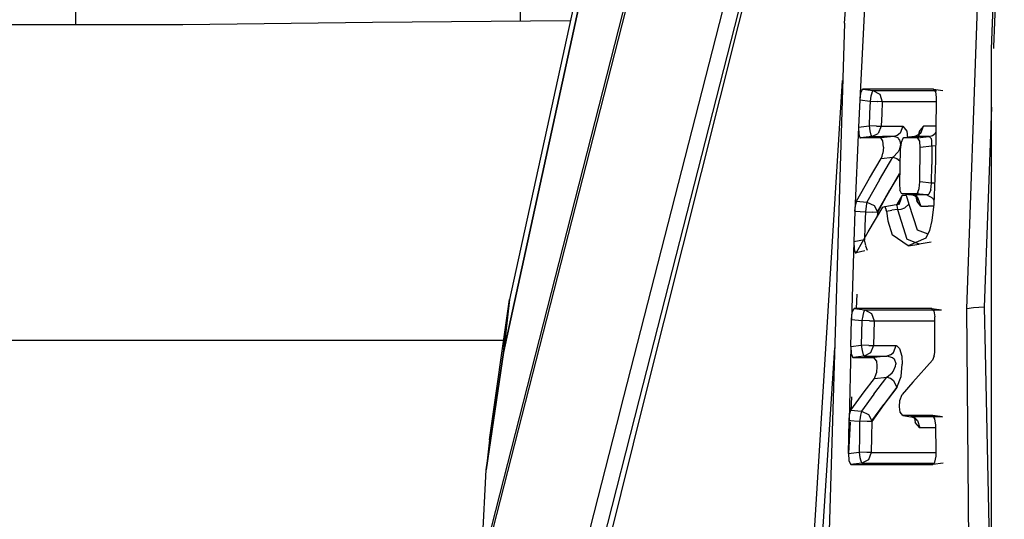
# Model space of a CAD drawing. Units: millimetres. Extents: x 984 to 10528, y -1837 to 1854.
# Drawn here: x 1047 to 1083, y 3 to 22 of the extents above; entities that cross this region are included whole.
import ezdxf

# ---------------------------------------------------------------- set-up
doc = ezdxf.new("R2010")
doc.units = ezdxf.units.MM
doc.layers.add('TFR-TRI', color=7, linetype='CONTINUOUS', true_color=0xffffff)

msp = doc.modelspace()

# ---------------------------------------------------------------- linework, layer by layer
at = {"layer": 'TFR-TRI', "color": 18, "linetype": 'CONTINUOUS'}
for p, q in [((1065.190125, 50.799805), (1065.190125, 21.683105)), ((1063.503113, 0.596191), (1076.26178, 50.567871)), ((1063.518372, 0.349609), (1076.277527, 50.320801)), ((1063.518372, 0.349609), (1076.277527, 50.320801)), ((1049.088074, 48.733398), (1048.858582, 21.558105)), ((1078.033142, 43.287109), (1068.869446, 7.395508)), ((1078.033142, 43.287109), (1068.869446, 7.395508)), ((1081.598083, 11.114258), (1082.762878, 43.331543)), ((1081.598083, 11.114258), (1082.762878, 43.331543)), ((1078.559143, 43.02832), (1069.563293, 7.795898)), ((1078.559143, 43.02832), (1069.563293, 7.795898)), ((1077.102478, 21.614258), (1078.412781, 37.770996)), ((1069.610413, 33.535645), (1064.798157, 11.458496)), ((1069.395325, 31.581055), (1064.573181, 9.508789)), ((1064.573181, 9.508789), (1069.395325, 31.581055)), ((1075.785828, 31.692383), (1073.215271, 21.597168)), ((1082.50592, 20.671387), (1082.952454, 31.803223)), ((1082.978821, 31.723633), (1082.586243, 20.748535)), ((1082.978821, 31.723633), (1082.586243, 20.748535)), ((1077.844421, 22.187012), (1077.666565, 18.793945)), ((1052.793274, 21.558105), (1040.544739, 21.558105)), ((1059.766052, 21.638184), (1052.793274, 21.558105)), ((1067.030212, 21.69873), (1059.766052, 21.638184)), ((1073.215271, 21.597168), (1069.78949, 7.926758)), ((1077.102478, 21.614258), (1076.452087, -0.177246)), ((1082.50946, 9.528809), (1082.50592, 20.671387)), ((1082.585754, 20.733887), (1082.584045, 20.687988)), ((1082.585754, 20.733887), (1082.584045, 20.687988)), ((1075.813171, -0.173828), (1077.039856, 19.513672)), ((1077.757263, 19.182129), (1077.698547, 19.042969)), ((1077.757263, 19.182129), (1077.698547, 19.042969)), ((1077.778503, 19.192383), (1077.757263, 19.182129)), ((1077.778503, 19.192383), (1077.757263, 19.182129)), ((1077.778503, 19.192383), (1078.15387, 19.145996)), ((1077.778503, 19.192383), (1078.15387, 19.145996)), ((1079.062195, 19.192383), (1077.778503, 19.192383)), ((1079.062195, 19.192383), (1077.778503, 19.192383)), ((1077.955994, 19.192383), (1077.954895, 19.17041)), ((1080.348206, 19.192383), (1079.062195, 19.192383)), ((1080.348206, 19.192383), (1079.062195, 19.192383)), ((1080.373596, 19.192383), (1080.348206, 19.192383)), ((1080.373596, 19.192383), (1080.348206, 19.192383)), ((1080.373596, 19.192383), (1080.723572, 19.145996)), ((1080.44696, 19.10498), (1080.373596, 19.192383)), ((1077.698547, 19.042969), (1077.666565, 18.793945)), ((1077.698547, 19.042969), (1077.666565, 18.793945)), ((1078.080872, 18.93457), (1078.052307, 18.749023)), ((1078.080872, 18.93457), (1078.052307, 18.749023)), ((1078.09613, 19.006348), (1078.080872, 18.93457)), ((1078.09613, 19.006348), (1078.080872, 18.93457)), ((1078.122375, 19.09668), (1078.09613, 19.006348)), ((1078.122375, 19.09668), (1078.09613, 19.006348)), ((1078.15387, 19.145996), (1078.122375, 19.09668)), ((1078.15387, 19.145996), (1078.122375, 19.09668)), ((1078.15387, 19.145996), (1078.402771, 19.008301)), ((1078.15387, 19.145996), (1080.349548, 19.145996)), ((1078.15387, 19.145996), (1078.402771, 19.008301)), ((1078.15387, 19.145996), (1080.349548, 19.145996)), ((1078.402771, 19.008301), (1078.494812, 18.729492)), ((1078.402771, 19.008301), (1078.494812, 18.729492)), ((1080.349548, 19.145996), (1080.448303, 19.145996)), ((1080.349548, 19.145996), (1080.448303, 19.145996)), ((1080.479309, 18.838379), (1080.445984, 16.550781)), ((1080.44696, 19.10498), (1080.478943, 18.881348)), ((1080.448303, 19.145996), (1080.484802, 19.145996)), ((1080.448303, 19.145996), (1080.484802, 19.145996)), ((1080.478943, 18.881348), (1080.479309, 18.838379)), ((1077.666565, 18.793945), (1077.619812, 17.794434)), ((1077.666565, 18.793945), (1078.052307, 18.746582)), ((1077.666565, 18.793945), (1078.052307, 18.746582)), ((1078.052307, 18.746582), (1078.031189, 18.294434)), ((1078.052307, 18.746582), (1078.031189, 18.294434)), ((1078.052307, 18.749023), (1078.052307, 18.746582)), ((1078.052307, 18.749023), (1078.052307, 18.746582)), ((1078.052307, 18.746582), (1078.325989, 18.733887)), ((1078.052307, 18.746582), (1078.325989, 18.733887)), ((1078.325989, 18.733887), (1078.331848, 18.733887)), ((1078.325989, 18.733887), (1078.331848, 18.733887)), ((1078.494812, 18.729492), (1078.331848, 18.733887)), ((1078.494812, 18.729492), (1078.331848, 18.733887)), ((1078.494812, 18.729492), (1078.473816, 18.277344)), ((1078.494812, 18.729492), (1078.473816, 18.277344)), ((1080.362244, 18.728027), (1078.494812, 18.729492)), ((1080.362244, 18.728027), (1078.494812, 18.729492)), ((1080.477844, 18.728027), (1080.362244, 18.728027)), ((1080.477844, 18.728027), (1080.362244, 18.728027)), ((1082.506775, 18.521973), (1082.243713, 11.169434)), ((1082.506775, 18.521973), (1082.243713, 11.169434)), ((1078.031189, 18.294434), (1078.009949, 17.842285)), ((1078.031189, 18.294434), (1078.009949, 17.842285)), ((1078.473816, 18.277344), (1078.452942, 17.826172)), ((1078.473816, 18.277344), (1078.452942, 17.826172)), ((1077.619812, 17.794434), (1077.486755, 14.705566)), ((1077.619812, 17.794434), (1078.009949, 17.842285)), ((1077.619812, 17.794434), (1078.009949, 17.842285)), ((1077.619812, 17.794434), (1077.628967, 17.54248)), ((1077.619812, 17.794434), (1077.628967, 17.54248)), ((1078.009949, 17.842285), (1078.039001, 17.65625)), ((1078.009949, 17.842285), (1078.039001, 17.65625)), ((1078.287781, 17.830566), (1078.009949, 17.842285)), ((1078.287781, 17.830566), (1078.009949, 17.842285)), ((1078.287781, 17.830566), (1078.452942, 17.826172)), ((1078.287781, 17.830566), (1078.452942, 17.826172)), ((1078.452942, 17.826172), (1078.338928, 17.561523)), ((1078.452942, 17.826172), (1078.338928, 17.561523)), ((1078.452942, 17.826172), (1078.840149, 17.826172)), ((1078.452942, 17.826172), (1078.840149, 17.826172)), ((1078.840149, 17.826172), (1079.252136, 17.826172)), ((1078.840149, 17.826172), (1079.252136, 17.826172)), ((1079.252136, 17.826172), (1079.149963, 17.572754)), ((1079.252136, 17.826172), (1079.149963, 17.572754)), ((1079.252136, 17.826172), (1079.395447, 17.640137)), ((1079.252136, 17.826172), (1079.395447, 17.640137)), ((1080.014099, 17.825195), (1079.870422, 17.665527)), ((1080.014099, 17.825195), (1079.870422, 17.665527)), ((1079.912537, 17.572754), (1080.014099, 17.825195)), ((1079.912537, 17.572754), (1080.014099, 17.825195)), ((1080.278137, 17.825195), (1080.014099, 17.825195)), ((1080.278137, 17.825195), (1080.014099, 17.825195)), ((1080.464661, 17.824707), (1080.278137, 17.825195)), ((1080.464661, 17.824707), (1080.278137, 17.825195)), ((1077.628967, 17.54248), (1077.674622, 17.405273)), ((1077.628967, 17.54248), (1077.674622, 17.405273)), ((1077.674622, 17.405273), (1077.693665, 17.395996)), ((1077.674622, 17.405273), (1077.693665, 17.395996)), ((1078.111511, 17.447754), (1077.693665, 17.395996)), ((1078.111511, 17.447754), (1077.693665, 17.395996)), ((1077.926941, 17.395996), (1077.693665, 17.395996)), ((1077.926941, 17.395996), (1077.693665, 17.395996)), ((1077.86322, 17.416992), (1077.862122, 17.395996)), ((1078.447083, 17.395996), (1077.926941, 17.395996)), ((1078.447083, 17.395996), (1077.926941, 17.395996)), ((1078.039001, 17.65625), (1078.080505, 17.496094)), ((1078.039001, 17.65625), (1078.080505, 17.496094)), ((1078.080505, 17.496094), (1078.111511, 17.447754)), ((1078.080505, 17.496094), (1078.111511, 17.447754)), ((1078.111511, 17.447754), (1078.338928, 17.561523)), ((1078.111511, 17.447754), (1078.338928, 17.561523)), ((1078.111511, 17.447754), (1078.500549, 17.447754)), ((1078.111511, 17.447754), (1078.500549, 17.447754)), ((1078.913879, 17.447754), (1078.447083, 17.395996)), ((1078.913879, 17.447754), (1078.447083, 17.395996)), ((1078.521545, 17.290039), (1078.447083, 17.395996)), ((1078.521545, 17.290039), (1078.447083, 17.395996)), ((1078.913879, 17.447754), (1078.500549, 17.447754)), ((1078.913879, 17.447754), (1078.500549, 17.447754)), ((1079.042175, 17.488281), (1078.913879, 17.447754)), ((1079.042175, 17.488281), (1078.913879, 17.447754)), ((1079.074158, 17.395508), (1078.913879, 17.447754)), ((1079.074158, 17.395508), (1078.913879, 17.447754)), ((1079.149963, 17.572754), (1079.042175, 17.488281)), ((1079.149963, 17.572754), (1079.042175, 17.488281)), ((1079.095154, 17.375488), (1079.074158, 17.395508)), ((1079.095154, 17.375488), (1079.074158, 17.395508)), ((1079.132385, 17.322266), (1079.095154, 17.375488)), ((1079.132385, 17.322266), (1079.095154, 17.375488)), ((1079.255798, 17.381836), (1079.187561, 17.231445)), ((1079.287415, 17.395996), (1079.255798, 17.381836)), ((1079.678284, 17.447754), (1079.287415, 17.395996)), ((1079.457092, 17.395996), (1079.287415, 17.395996)), ((1079.457092, 17.395996), (1079.287415, 17.395996)), ((1079.395447, 17.640137), (1079.42572, 17.414551)), ((1079.395447, 17.640137), (1079.42572, 17.414551)), ((1079.791443, 17.395996), (1079.457092, 17.395996)), ((1079.791443, 17.395996), (1079.457092, 17.395996)), ((1079.678284, 17.447754), (1079.912537, 17.572754)), ((1079.942932, 17.447754), (1079.678284, 17.447754)), ((1079.942932, 17.447754), (1079.678284, 17.447754)), ((1079.791443, 17.395996), (1080.213318, 17.447754)), ((1079.791443, 17.395996), (1080.213318, 17.447754)), ((1079.791443, 17.395996), (1079.804749, 17.393555)), ((1079.791443, 17.395996), (1079.804749, 17.393555)), ((1079.795227, 17.396484), (1079.796692, 17.404297)), ((1079.795227, 17.396484), (1079.796692, 17.404297)), ((1079.870422, 17.665527), (1079.796692, 17.404297)), ((1079.852844, 17.53125), (1079.796692, 17.404297)), ((1079.802429, 17.397461), (1079.815247, 17.447754)), ((1079.870056, 17.282715), (1079.804749, 17.393555)), ((1079.870056, 17.282715), (1079.804749, 17.393555)), ((1079.836731, 17.532227), (1079.870422, 17.665527)), ((1079.912537, 17.572754), (1079.852844, 17.53125)), ((1080.213318, 17.447754), (1079.942932, 17.447754)), ((1080.213318, 17.447754), (1079.942932, 17.447754)), ((1080.213318, 17.447754), (1080.335999, 17.486328)), ((1080.213318, 17.447754), (1080.335999, 17.486328)), ((1080.213318, 17.447754), (1080.307312, 17.36377)), ((1080.213318, 17.447754), (1080.307312, 17.36377)), ((1080.335999, 17.486328), (1080.445984, 17.572754)), ((1080.335999, 17.486328), (1080.445984, 17.572754)), ((1080.445984, 17.572754), (1080.461487, 17.610352)), ((1080.445984, 17.572754), (1080.461487, 17.610352)), ((1078.544006, 17.060547), (1078.520569, 16.832031)), ((1078.544006, 17.060547), (1078.520569, 16.832031)), ((1078.544006, 17.060547), (1078.521545, 17.290039)), ((1078.544006, 17.060547), (1078.521545, 17.290039)), ((1079.166199, 17.156738), (1079.116638, 16.960938)), ((1079.166199, 17.156738), (1079.116638, 16.960938)), ((1079.132385, 17.322266), (1079.166199, 17.156738)), ((1079.132385, 17.322266), (1079.166199, 17.156738)), ((1079.187561, 17.231445), (1079.154846, 16.973633)), ((1079.893372, 17.046875), (1079.870056, 17.282715)), ((1079.893372, 17.046875), (1079.870056, 17.282715)), ((1079.880554, 15.787598), (1079.893372, 17.046875)), ((1079.880554, 15.787598), (1079.893372, 17.046875)), ((1080.318298, 17.099121), (1079.893372, 17.046875)), ((1080.318298, 17.099121), (1079.893372, 17.046875)), ((1080.321594, 17.306641), (1080.307312, 17.36377)), ((1080.321594, 17.306641), (1080.307312, 17.36377)), ((1080.318298, 17.099121), (1080.310608, 16.41748)), ((1080.318298, 17.099121), (1080.310608, 16.41748)), ((1080.318298, 17.099121), (1080.321594, 17.306641)), ((1080.318298, 17.099121), (1080.321594, 17.306641)), ((1080.453918, 17.101074), (1080.318298, 17.099121)), ((1080.453918, 17.101074), (1080.318298, 17.099121)), ((1078.394592, 15.860352), (1078.885803, 16.683594)), ((1078.394592, 15.860352), (1078.885803, 16.683594)), ((1078.454285, 16.635742), (1078.493835, 16.727051)), ((1078.454285, 16.635742), (1078.493835, 16.727051)), ((1078.454285, 16.635742), (1078.885803, 16.683594)), ((1078.454285, 16.635742), (1078.885803, 16.683594)), ((1078.493835, 16.727051), (1078.520569, 16.832031)), ((1078.493835, 16.727051), (1078.520569, 16.832031)), ((1078.885803, 16.683594), (1078.908752, 16.69873)), ((1078.885803, 16.683594), (1078.908752, 16.69873)), ((1078.885803, 16.683594), (1079.024597, 16.64209)), ((1078.885803, 16.683594), (1079.024597, 16.64209)), ((1078.908752, 16.69873), (1079.057922, 16.857422)), ((1078.908752, 16.69873), (1079.057922, 16.857422)), ((1079.024597, 16.64209), (1079.143982, 16.557617)), ((1079.024597, 16.64209), (1079.143982, 16.557617)), ((1079.057922, 16.857422), (1079.075134, 16.883301)), ((1079.057922, 16.857422), (1079.075134, 16.883301)), ((1079.116638, 16.960938), (1079.075134, 16.883301)), ((1079.116638, 16.960938), (1079.075134, 16.883301)), ((1079.154846, 16.973633), (1079.122253, 15.724121)), ((1078.02887, 15.91748), (1078.454285, 16.635742)), ((1078.02887, 15.91748), (1078.454285, 16.635742)), ((1080.304016, 15.736328), (1080.310608, 16.41748)), ((1080.304016, 15.736328), (1080.310608, 16.41748)), ((1080.445984, 16.550781), (1080.395447, 14.962891)), ((1077.553894, 15.066895), (1078.02887, 15.91748)), ((1077.553894, 15.066895), (1078.02887, 15.91748)), ((1078.315002, 14.678711), (1079.131409, 16.074707)), ((1079.131531, 16.079102), (1078.777527, 15.484863)), ((1078.394592, 15.860352), (1077.932556, 15.037109)), ((1078.394592, 15.860352), (1077.932556, 15.037109)), ((1079.122253, 15.724121), (1079.141418, 15.480469)), ((1079.851868, 15.533691), (1079.880554, 15.787598)), ((1079.851868, 15.533691), (1079.880554, 15.787598)), ((1080.304016, 15.736328), (1079.880554, 15.787598)), ((1080.304016, 15.736328), (1079.880554, 15.787598)), ((1080.284729, 15.490234), (1080.304016, 15.736328)), ((1080.284729, 15.490234), (1080.304016, 15.736328)), ((1080.420105, 15.73584), (1080.304016, 15.736328)), ((1080.420105, 15.73584), (1080.304016, 15.736328)), ((1078.315002, 14.678711), (1078.777527, 15.484863)), ((1078.777527, 15.484863), (1078.316833, 14.661621)), ((1078.777527, 15.484863), (1078.316833, 14.661621)), ((1079.215881, 15.263184), (1079.031799, 14.95166)), ((1079.215881, 15.263184), (1079.031799, 14.95166)), ((1079.202454, 15.353516), (1079.141418, 15.480469)), ((1079.215881, 15.263184), (1079.143372, 15.030762)), ((1079.215881, 15.263184), (1079.143372, 15.030762)), ((1079.22113, 15.347656), (1079.202454, 15.353516)), ((1079.229675, 15.283691), (1079.215881, 15.263184)), ((1079.229675, 15.283691), (1079.215881, 15.263184)), ((1079.22113, 15.347656), (1079.576721, 15.300781)), ((1079.74176, 15.347656), (1079.22113, 15.347656)), ((1079.74176, 15.347656), (1079.22113, 15.347656)), ((1079.229675, 15.283691), (1079.375916, 15.294922)), ((1079.229675, 15.283691), (1079.375916, 15.294922)), ((1079.375916, 15.294922), (1079.477112, 14.958496)), ((1079.375916, 15.294922), (1079.477112, 14.958496)), ((1079.708801, 15.257812), (1079.576721, 15.300781)), ((1079.847961, 15.300781), (1079.576721, 15.300781)), ((1079.847961, 15.300781), (1079.576721, 15.300781)), ((1079.816589, 15.169922), (1079.708801, 15.257812)), ((1079.778015, 15.062012), (1079.730408, 15.302246)), ((1079.816589, 15.169922), (1079.730408, 15.302246)), ((1079.741272, 15.347656), (1079.778015, 15.062012)), ((1079.784241, 15.371582), (1079.74176, 15.347656)), ((1079.784241, 15.371582), (1079.74176, 15.347656)), ((1080.125671, 15.300781), (1079.74176, 15.347656)), ((1080.125671, 15.300781), (1079.74176, 15.347656)), ((1079.805115, 15.401855), (1079.784241, 15.371582)), ((1079.805115, 15.401855), (1079.784241, 15.371582)), ((1079.805115, 15.401855), (1079.851868, 15.533691)), ((1079.805115, 15.401855), (1079.851868, 15.533691)), ((1080.125671, 15.300781), (1079.847961, 15.300781)), ((1080.125671, 15.300781), (1079.847961, 15.300781)), ((1080.191345, 15.323242), (1080.125671, 15.300781)), ((1080.191345, 15.323242), (1080.125671, 15.300781)), ((1080.364075, 15.169922), (1080.125671, 15.300781)), ((1080.364075, 15.169922), (1080.125671, 15.300781)), ((1080.20282, 15.33252), (1080.191345, 15.323242)), ((1080.20282, 15.33252), (1080.191345, 15.323242)), ((1080.284729, 15.490234), (1080.20282, 15.33252)), ((1080.284729, 15.490234), (1080.20282, 15.33252)), ((1077.486755, 14.705566), (1077.509216, 14.919434)), ((1077.486755, 14.705566), (1077.509216, 14.919434)), ((1077.516296, 14.954102), (1077.509216, 14.919434)), ((1077.516296, 14.954102), (1077.509216, 14.919434)), ((1077.553894, 15.066895), (1077.516296, 14.954102)), ((1077.553894, 15.066895), (1077.516296, 14.954102)), ((1077.553894, 15.066895), (1077.932556, 15.037109)), ((1077.553894, 15.066895), (1077.932556, 15.037109)), ((1077.898743, 14.88916), (1077.87384, 14.674805)), ((1077.898743, 14.88916), (1077.87384, 14.674805)), ((1077.90155, 14.906738), (1077.898743, 14.88916)), ((1077.90155, 14.906738), (1077.898743, 14.88916)), ((1077.932556, 15.037109), (1077.90155, 14.906738)), ((1077.932556, 15.037109), (1077.90155, 14.906738)), ((1077.932556, 15.037109), (1078.194397, 14.913086)), ((1077.932556, 15.037109), (1078.194397, 14.913086)), ((1077.977356, 13.946289), (1078.51532, 14.853516)), ((1078.194397, 14.913086), (1078.315002, 14.678711)), ((1078.194397, 14.913086), (1078.315002, 14.678711)), ((1078.51532, 14.853516), (1078.587463, 14.878906)), ((1078.587463, 14.878906), (1079.011658, 14.946777)), ((1078.587463, 14.878906), (1078.640686, 14.73584)), ((1078.587463, 14.878906), (1078.640686, 14.73584)), ((1079.011658, 14.946777), (1079.140442, 14.979492)), ((1079.011658, 14.946777), (1079.031799, 14.91748)), ((1079.011658, 14.946777), (1079.031799, 14.91748)), ((1079.031799, 14.91748), (1079.05365, 14.766602)), ((1079.031799, 14.91748), (1079.05365, 14.766602)), ((1079.143372, 15.030762), (1079.040833, 14.952148)), ((1079.040833, 14.952148), (1079.140442, 14.979492)), ((1079.143372, 15.030762), (1079.10907, 14.97168)), ((1079.319397, 14.827148), (1079.477112, 14.958496)), ((1079.319397, 14.827148), (1079.477112, 14.958496)), ((1079.477112, 14.958496), (1079.773743, 14.02002)), ((1079.477112, 14.958496), (1079.773743, 14.02002)), ((1079.912903, 14.887695), (1079.778015, 15.062012)), ((1079.912903, 14.887695), (1079.778015, 15.062012)), ((1079.913513, 14.904297), (1079.816589, 15.169922)), ((1079.913513, 14.904297), (1079.816589, 15.169922)), ((1079.912903, 14.895996), (1079.913513, 14.904297)), ((1079.912903, 14.895996), (1079.913513, 14.904297)), ((1079.912903, 14.887695), (1079.912903, 14.895996)), ((1079.912903, 14.887695), (1079.912903, 14.895996)), ((1079.912903, 14.887695), (1080.183777, 14.887207)), ((1079.912903, 14.887695), (1080.183777, 14.887207)), ((1080.386169, 14.887207), (1080.183777, 14.887207)), ((1080.386169, 14.887207), (1080.183777, 14.887207)), ((1080.395447, 14.962891), (1080.321594, 14.366699)), ((1080.3703, 15.162598), (1080.364075, 15.169922)), ((1080.3703, 15.162598), (1080.364075, 15.169922)), ((1080.399109, 15.080078), (1080.3703, 15.162598)), ((1080.399109, 15.080078), (1080.3703, 15.162598)), ((1077.486755, 14.705566), (1077.445251, 13.571289)), ((1077.486755, 14.705566), (1077.87384, 14.674805)), ((1077.486755, 14.705566), (1077.87384, 14.674805)), ((1077.87384, 14.674805), (1077.855896, 14.160645)), ((1077.87384, 14.674805), (1077.855896, 14.160645)), ((1077.87384, 14.674805), (1078.148132, 14.665527)), ((1077.87384, 14.674805), (1078.148132, 14.665527)), ((1078.315002, 14.661621), (1078.148132, 14.665527)), ((1078.315002, 14.661621), (1078.148132, 14.665527)), ((1078.316833, 14.661621), (1078.311462, 14.509766)), ((1078.316833, 14.661621), (1078.311462, 14.509766)), ((1078.315002, 14.678711), (1078.316833, 14.661621)), ((1078.315002, 14.678711), (1078.316833, 14.661621)), ((1078.316833, 14.661621), (1078.315002, 14.661621)), ((1078.316833, 14.661621), (1078.315002, 14.661621)), ((1078.645569, 14.70459), (1078.640686, 14.73584)), ((1078.645569, 14.70459), (1078.640686, 14.73584)), ((1078.645569, 14.70459), (1078.849548, 14.735352)), ((1078.645569, 14.70459), (1078.849548, 14.735352)), ((1078.645569, 14.70459), (1078.701721, 14.351562)), ((1078.645569, 14.70459), (1078.701721, 14.351562)), ((1079.05365, 14.766602), (1078.849548, 14.735352)), ((1079.05365, 14.766602), (1078.849548, 14.735352)), ((1079.05365, 14.766602), (1079.189514, 14.78418)), ((1079.05365, 14.766602), (1079.189514, 14.78418)), ((1079.05365, 14.766602), (1079.39447, 13.671387)), ((1079.05365, 14.766602), (1079.39447, 13.671387)), ((1079.189514, 14.78418), (1079.319397, 14.827148)), ((1079.189514, 14.78418), (1079.319397, 14.827148)), ((1077.855896, 14.160645), (1077.836731, 13.646973)), ((1077.855896, 14.160645), (1077.836731, 13.646973)), ((1078.701721, 14.351562), (1078.854309, 13.838379)), ((1078.701721, 14.351562), (1078.854309, 13.838379)), ((1080.321594, 14.366699), (1080.23053, 13.998535)), ((1077.565002, 13.208496), (1077.977356, 13.946289)), ((1079.446716, 13.434082), (1078.854309, 13.838379)), ((1079.446716, 13.434082), (1078.854309, 13.838379)), ((1079.773743, 14.02002), (1080.171204, 13.87207)), ((1079.773743, 14.02002), (1080.171204, 13.87207)), ((1080.23053, 13.998535), (1080.096008, 13.710938)), ((1077.445251, 13.571289), (1077.360291, 10.727051)), ((1077.836731, 13.646973), (1077.445251, 13.571289)), ((1077.836731, 13.646973), (1077.445251, 13.571289)), ((1077.445251, 13.571289), (1077.457214, 13.314941)), ((1077.445251, 13.571289), (1077.457214, 13.314941)), ((1077.885559, 13.439941), (1077.836731, 13.646973)), ((1077.885559, 13.439941), (1077.836731, 13.646973)), ((1077.952576, 13.263672), (1077.890686, 13.417969)), ((1077.952576, 13.263672), (1077.890686, 13.417969)), ((1079.849548, 13.485352), (1079.39447, 13.671387)), ((1079.849548, 13.485352), (1079.39447, 13.671387)), ((1080.096008, 13.710938), (1079.446716, 13.434082)), ((1079.446716, 13.434082), (1079.849548, 13.485352)), ((1080.293518, 13.564941), (1079.849548, 13.485352)), ((1077.457214, 13.314941), (1077.50531, 13.178711)), ((1077.457214, 13.314941), (1077.50531, 13.178711)), ((1077.50531, 13.178711), (1077.53595, 13.173828)), ((1077.50531, 13.178711), (1077.53595, 13.173828)), ((1077.84967, 13.241699), (1077.53595, 13.173828)), ((1077.53595, 13.173828), (1077.565002, 13.208496)), ((1077.56134, 11.652344), (1077.533752, 11.125488)), ((1064.062927, 6.29834), (1064.798157, 11.458496)), ((1064.573181, 9.508789), (1064.798157, 11.458496)), ((1064.798157, 11.458496), (1064.573181, 9.508789)), ((1077.360291, 10.727051), (1077.388, 10.976562)), ((1077.360291, 10.727051), (1077.388, 10.976562)), ((1077.388, 10.976562), (1077.444885, 11.115234)), ((1077.388, 10.976562), (1077.444885, 11.115234)), ((1077.465759, 11.125488), (1077.444885, 11.115234)), ((1077.465759, 11.125488), (1077.444885, 11.115234)), ((1079.351135, 11.125488), (1077.465759, 11.125488)), ((1077.465759, 11.125488), (1077.850647, 11.077637)), ((1079.351135, 11.125488), (1077.465759, 11.125488)), ((1077.465759, 11.125488), (1077.850647, 11.077637)), ((1077.775208, 10.854004), (1077.749084, 10.679688)), ((1077.775208, 10.854004), (1077.749084, 10.679688)), ((1077.777527, 10.866699), (1077.775208, 10.854004)), ((1077.777527, 10.866699), (1077.775208, 10.854004)), ((1077.819031, 11.02832), (1077.777527, 10.866699)), ((1077.819031, 11.02832), (1077.777527, 10.866699)), ((1077.850647, 11.077637), (1077.819031, 11.02832)), ((1077.850647, 11.077637), (1077.819031, 11.02832)), ((1077.850647, 11.077637), (1080.352844, 11.078125)), ((1077.850647, 11.077637), (1080.352844, 11.078125)), ((1077.850647, 11.077637), (1078.096741, 10.942871)), ((1077.850647, 11.077637), (1078.096741, 10.942871)), ((1078.096741, 10.942871), (1078.191467, 10.669434)), ((1078.096741, 10.942871), (1078.191467, 10.669434)), ((1080.312439, 11.125488), (1079.351135, 11.125488)), ((1080.312439, 11.125488), (1079.351135, 11.125488)), ((1080.312439, 11.125488), (1080.67157, 11.078125)), ((1080.386902, 11.038086), (1080.312439, 11.125488)), ((1080.312439, 11.125488), (1080.67157, 11.078125)), ((1080.312439, 11.125488), (1080.672546, 11.078125)), ((1080.384827, 11.078125), (1080.386902, 11.078125)), ((1080.384827, 11.078125), (1080.386902, 11.078125)), ((1080.386902, 11.038086), (1080.423157, 10.814941)), ((1080.387268, 11.078125), (1080.67157, 11.078125)), ((1080.387268, 11.078125), (1080.67157, 11.078125)), ((1080.67157, 11.078125), (1080.672546, 11.078125)), ((1080.67157, 11.078125), (1080.672546, 11.078125)), ((1081.850769, 11.15625), (1081.598083, 11.114258)), ((1081.850769, 11.15625), (1081.598083, 11.114258)), ((1081.709656, -0.326172), (1081.598083, 11.114258)), ((1081.709656, -0.326172), (1081.598083, 11.114258)), ((1082.243713, 11.169434), (1081.850769, 11.15625)), ((1082.243713, 11.169434), (1081.850769, 11.15625)), ((1082.243713, 11.169434), (1082.277893, 9.537109)), ((1082.243713, 11.169434), (1082.277893, 9.537109)), ((1077.334167, 9.726562), (1077.360291, 10.727051)), ((1077.360291, 10.727051), (1077.749084, 10.679688)), ((1077.360291, 10.727051), (1077.749084, 10.679688)), ((1077.749084, 10.679688), (1077.737122, 10.227051)), ((1077.749084, 10.679688), (1077.737122, 10.227051)), ((1078.024597, 10.672363), (1077.749084, 10.679688)), ((1078.024597, 10.672363), (1077.749084, 10.679688)), ((1078.024597, 10.672363), (1078.189514, 10.669434)), ((1078.024597, 10.672363), (1078.189514, 10.669434)), ((1078.191467, 10.669434), (1078.179626, 10.217773)), ((1078.191467, 10.669434), (1078.179626, 10.217773)), ((1078.191467, 10.669434), (1078.189514, 10.669434)), ((1078.191467, 10.669434), (1078.189514, 10.669434)), ((1078.191467, 10.669434), (1079.507751, 10.669434)), ((1078.191467, 10.669434), (1079.507751, 10.669434)), ((1079.507751, 10.669434), (1080.424744, 10.668457)), ((1079.507751, 10.669434), (1080.424744, 10.668457)), ((1080.424133, 10.771484), (1080.423157, 10.814941)), ((1080.430725, 9.646484), (1080.424133, 10.771484)), ((1077.737122, 10.227051), (1077.725281, 9.774414)), ((1077.737122, 10.227051), (1077.725281, 9.774414)), ((1078.179626, 10.217773), (1078.167664, 9.765625)), ((1078.179626, 10.217773), (1078.167664, 9.765625)), ((1064.584045, 9.956055), (1034.245789, 9.956055)), ((1064.584045, 9.956055), (1034.245789, 9.956055)), ((1077.334167, 9.726562), (1077.725281, 9.774414)), ((1077.334167, 9.726562), (1077.725281, 9.774414)), ((1078.002747, 9.768066), (1077.725281, 9.774414)), ((1078.002747, 9.768066), (1077.725281, 9.774414)), ((1077.725281, 9.774414), (1077.7547, 9.586426)), ((1077.725281, 9.774414), (1077.7547, 9.586426)), ((1078.002747, 9.768066), (1078.16571, 9.765625)), ((1078.002747, 9.768066), (1078.16571, 9.765625)), ((1063.938904, 5.198242), (1064.573181, 9.508789)), ((1064.573181, 9.508789), (1063.938904, 5.198242)), ((1076.111023, -0.174316), (1076.746399, 9.686035)), ((1076.111023, -0.174316), (1076.746399, 9.686035)), ((1077.334167, 9.726562), (1077.275085, 7.01416)), ((1077.334167, 9.726562), (1077.348572, 9.475586)), ((1077.334167, 9.726562), (1077.348572, 9.475586)), ((1077.348572, 9.475586), (1077.398132, 9.337891)), ((1077.348572, 9.475586), (1077.398132, 9.337891)), ((1077.7547, 9.586426), (1077.795837, 9.427246)), ((1077.7547, 9.586426), (1077.795837, 9.427246)), ((1077.795837, 9.427246), (1077.826843, 9.378906)), ((1077.795837, 9.427246), (1077.826843, 9.378906)), ((1078.059875, 9.499512), (1077.826843, 9.378906)), ((1078.059875, 9.499512), (1077.826843, 9.378906)), ((1078.167664, 9.765625), (1078.059875, 9.499512)), ((1078.167664, 9.765625), (1078.059875, 9.499512)), ((1078.16571, 9.765625), (1078.167664, 9.765625)), ((1078.16571, 9.765625), (1078.167664, 9.765625)), ((1078.167664, 9.765625), (1078.575012, 9.765625)), ((1078.167664, 9.765625), (1078.575012, 9.765625)), ((1078.575012, 9.765625), (1079.003113, 9.765625)), ((1078.575012, 9.765625), (1079.003113, 9.765625)), ((1078.793762, 9.42041), (1078.66449, 9.378906)), ((1078.793762, 9.42041), (1078.66449, 9.378906)), ((1078.793762, 9.42041), (1078.902893, 9.507324)), ((1078.793762, 9.42041), (1078.902893, 9.507324)), ((1078.902893, 9.507324), (1079.003113, 9.765625)), ((1078.902893, 9.507324), (1079.003113, 9.765625)), ((1079.003113, 9.765625), (1079.036072, 9.759277)), ((1079.003113, 9.765625), (1079.036072, 9.759277)), ((1079.036072, 9.759277), (1079.131897, 9.650879)), ((1079.036072, 9.759277), (1079.131897, 9.650879)), ((1079.131897, 9.650879), (1079.209045, 9.369629)), ((1079.131897, 9.650879), (1079.209045, 9.369629)), ((1080.404968, 9.387207), (1080.4245, 9.510742)), ((1080.4245, 9.510742), (1080.430725, 9.646484)), ((1082.277893, 9.537109), (1082.677795, -9.522949)), ((1082.277893, 9.537109), (1082.677795, -9.522949)), ((1082.509705, 8.931152), (1082.50946, 9.528809)), ((1077.398132, 9.337891), (1077.418152, 9.328613)), ((1077.398132, 9.337891), (1077.418152, 9.328613)), ((1077.826843, 9.378906), (1077.418152, 9.328613)), ((1077.826843, 9.378906), (1077.418152, 9.328613)), ((1077.418152, 9.328613), (1077.663635, 9.328613)), ((1077.418152, 9.328613), (1077.663635, 9.328613)), ((1077.440369, 9.341797), (1077.439758, 9.328613)), ((1077.663635, 9.328613), (1078.190125, 9.328613)), ((1077.663635, 9.328613), (1078.190125, 9.328613)), ((1077.826843, 9.378906), (1078.234924, 9.378906)), ((1077.826843, 9.378906), (1078.234924, 9.378906)), ((1078.66449, 9.378906), (1078.190125, 9.328613)), ((1078.66449, 9.378906), (1078.190125, 9.328613)), ((1078.278259, 9.201172), (1078.190125, 9.328613)), ((1078.278259, 9.201172), (1078.190125, 9.328613)), ((1078.234924, 9.378906), (1078.66449, 9.378906)), ((1078.234924, 9.378906), (1078.66449, 9.378906)), ((1078.278259, 9.201172), (1078.301208, 9.009766)), ((1078.278259, 9.201172), (1078.301208, 9.009766)), ((1078.88678, 9.31543), (1078.66449, 9.378906)), ((1078.88678, 9.31543), (1078.66449, 9.378906)), ((1078.88678, 9.31543), (1078.927307, 9.272949)), ((1078.88678, 9.31543), (1078.927307, 9.272949)), ((1078.927307, 9.272949), (1078.988342, 9.101562)), ((1078.927307, 9.272949), (1078.988342, 9.101562)), ((1078.98114, 9.009277), (1078.988708, 9.079102)), ((1078.98114, 9.009277), (1078.988708, 9.079102)), ((1078.988342, 9.101562), (1078.988708, 9.079102)), ((1078.988342, 9.101562), (1078.988708, 9.079102)), ((1079.184265, 8.624512), (1079.22821, 9.078125)), ((1079.184265, 8.624512), (1079.22821, 9.078125)), ((1079.209045, 9.369629), (1079.22821, 9.078125)), ((1079.209045, 9.369629), (1079.22821, 9.078125)), ((1080.337341, 9.223633), (1079.618103, 8.419922)), ((1080.404968, 9.387207), (1080.337341, 9.223633)), ((1078.203918, 8.554688), (1078.280701, 8.762695)), ((1078.203918, 8.554688), (1078.280701, 8.762695)), ((1078.301208, 9.009766), (1078.280701, 8.762695)), ((1078.301208, 9.009766), (1078.280701, 8.762695)), ((1078.658386, 8.603516), (1078.852844, 8.757324)), ((1078.658386, 8.603516), (1078.852844, 8.757324)), ((1078.852844, 8.757324), (1078.891418, 8.806641)), ((1078.852844, 8.757324), (1078.891418, 8.806641)), ((1078.891418, 8.806641), (1078.98114, 9.009277)), ((1078.891418, 8.806641), (1078.98114, 9.009277)), ((1082.512512, -0.208496), (1082.509705, 8.931152)), ((1077.831482, 8.063477), (1078.203918, 8.554688)), ((1077.831482, 8.063477), (1078.203918, 8.554688)), ((1078.183899, 7.979492), (1078.658386, 8.603516)), ((1078.183899, 7.979492), (1078.658386, 8.603516)), ((1078.203918, 8.554688), (1078.658386, 8.603516)), ((1078.203918, 8.554688), (1078.658386, 8.603516)), ((1078.658386, 8.603516), (1078.794739, 8.562012)), ((1078.658386, 8.603516), (1078.794739, 8.562012)), ((1078.794739, 8.562012), (1078.913513, 8.474609)), ((1078.794739, 8.562012), (1078.913513, 8.474609)), ((1078.913513, 8.474609), (1079.030823, 8.220215)), ((1078.913513, 8.474609), (1079.030823, 8.220215)), ((1079.030823, 8.220215), (1079.184265, 8.624512)), ((1079.030823, 8.220215), (1079.184265, 8.624512)), ((1079.618103, 8.419922), (1079.224426, 7.961426)), ((1077.345642, 7.389648), (1077.831482, 8.063477)), ((1077.345642, 7.389648), (1077.831482, 8.063477)), ((1078.183899, 7.979492), (1077.732849, 7.355957)), ((1078.183899, 7.979492), (1077.732849, 7.355957)), ((1078.105652, 6.992188), (1079.030823, 8.220215)), ((1079.030823, 8.220215), (1078.556824, 7.59668)), ((1079.142395, 7.749023), (1079.224426, 7.961426)), ((1069.563293, 7.795898), (1067.747742, 0.686035)), ((1069.563293, 7.795898), (1067.747742, 0.686035)), ((1069.78949, 7.926758), (1067.887512, 0.337402)), ((1077.364075, 7.884277), (1077.336731, 7.362305)), ((1079.124817, 7.510742), (1079.142395, 7.749023)), ((1068.869446, 7.39502), (1067.222351, 0.944824)), ((1068.869446, 7.39502), (1067.222351, 0.944824)), ((1077.293152, 7.225586), (1077.345642, 7.389648)), ((1077.293152, 7.225586), (1077.345642, 7.389648)), ((1077.345642, 7.389648), (1077.732849, 7.355957)), ((1077.345642, 7.389648), (1077.732849, 7.355957)), ((1077.732849, 7.355957), (1077.694275, 7.209961)), ((1077.732849, 7.355957), (1077.694275, 7.209961)), ((1077.732849, 7.355957), (1077.988831, 7.22998)), ((1077.732849, 7.355957), (1077.988831, 7.22998)), ((1078.105652, 6.992188), (1078.556824, 7.59668)), ((1078.556824, 7.59668), (1078.107239, 6.973633)), ((1078.556824, 7.59668), (1078.107239, 6.973633)), ((1079.151917, 7.317383), (1079.124817, 7.510742)), ((1079.248596, 7.19043), (1079.151917, 7.317383)), ((1077.254578, 5.791504), (1077.275085, 7.01416)), ((1077.315247, 6.950195), (1077.254578, 5.791504)), ((1077.275085, 7.01416), (1077.293152, 7.225586)), ((1077.275085, 7.01416), (1077.293152, 7.225586)), ((1077.275085, 7.01416), (1077.664612, 6.97998)), ((1077.275085, 7.01416), (1077.664612, 6.97998)), ((1077.318665, 7.016602), (1077.318298, 7.010254)), ((1077.664612, 6.97998), (1077.654724, 6.410156)), ((1077.664612, 6.97998), (1077.654724, 6.410156)), ((1077.669861, 7.035645), (1077.664612, 6.97998)), ((1077.669861, 7.035645), (1077.664612, 6.97998)), ((1077.940735, 6.975586), (1077.664612, 6.97998)), ((1077.940735, 6.975586), (1077.664612, 6.97998)), ((1077.694275, 7.209961), (1077.669861, 7.035645)), ((1077.694275, 7.209961), (1077.669861, 7.035645)), ((1077.943665, 6.975586), (1077.940735, 6.975586)), ((1077.943665, 6.975586), (1077.940735, 6.975586)), ((1078.105652, 6.973633), (1077.943665, 6.975586)), ((1078.105652, 6.973633), (1077.943665, 6.975586)), ((1077.988831, 7.22998), (1078.105652, 6.992188)), ((1077.988831, 7.22998), (1078.105652, 6.992188)), ((1078.107239, 6.973633), (1078.097107, 6.403809)), ((1078.107239, 6.973633), (1078.097107, 6.403809)), ((1078.105652, 6.992188), (1078.107239, 6.973633)), ((1078.105652, 6.992188), (1078.107239, 6.973633)), ((1078.107239, 6.973633), (1078.105652, 6.973633)), ((1078.107239, 6.973633), (1078.105652, 6.973633)), ((1079.850525, 7.19043), (1079.248596, 7.19043)), ((1079.248596, 7.19043), (1079.544373, 7.142578)), ((1079.850525, 7.19043), (1079.248596, 7.19043)), ((1080.116516, 7.142578), (1079.544373, 7.142578)), ((1080.116516, 7.142578), (1079.544373, 7.142578)), ((1079.677429, 7.099121), (1079.544373, 7.142578)), ((1079.642029, 7.161621), (1079.700378, 7.085449)), ((1079.786926, 7.007812), (1079.642029, 7.161621)), ((1079.677429, 7.099121), (1079.786926, 7.007812)), ((1079.679749, 7.097168), (1079.705505, 6.94043)), ((1079.679749, 7.097168), (1079.705505, 6.94043)), ((1079.88092, 6.737793), (1079.705505, 6.94043)), ((1079.88092, 6.737793), (1079.705505, 6.94043)), ((1079.786926, 7.007812), (1079.88092, 6.737793)), ((1079.786926, 7.007812), (1079.88092, 6.737793)), ((1080.347351, 7.19043), (1079.850525, 7.19043)), ((1080.347351, 7.19043), (1079.850525, 7.19043)), ((1080.711121, 7.142578), (1080.116516, 7.142578)), ((1080.711121, 7.142578), (1080.116516, 7.142578)), ((1080.347351, 7.19043), (1080.711121, 7.142578)), ((1080.712097, 7.142578), (1080.347351, 7.19043)), ((1080.431702, 7.075684), (1080.347351, 7.19043)), ((1080.347351, 7.19043), (1080.711121, 7.142578)), ((1080.462708, 6.836914), (1080.431702, 7.075684)), ((1080.712097, 7.142578), (1080.711121, 7.142578)), ((1080.712097, 7.142578), (1080.711121, 7.142578)), ((1080.451843, 6.737305), (1079.88092, 6.737793)), ((1080.451843, 6.737305), (1079.88092, 6.737793)), ((1080.464417, 6.737305), (1080.451843, 6.737305)), ((1080.464417, 6.737305), (1080.451843, 6.737305)), ((1080.479309, 5.839355), (1080.462708, 6.836914)), ((1064.062927, 6.29834), (1063.938904, 5.198242)), ((1077.654724, 6.410156), (1077.645569, 5.839844)), ((1077.654724, 6.410156), (1077.645569, 5.839844)), ((1078.097107, 6.403809), (1078.088562, 5.833984)), ((1078.097107, 6.403809), (1078.088562, 5.833984)), ((1077.254578, 5.791504), (1077.645569, 5.839844)), ((1077.254578, 5.791504), (1077.645569, 5.839844)), ((1077.254578, 5.791504), (1077.27179, 5.541016)), ((1077.254578, 5.791504), (1077.27179, 5.541016)), ((1077.923157, 5.835449), (1077.645569, 5.839844)), ((1077.923157, 5.835449), (1077.645569, 5.839844)), ((1077.645569, 5.839844), (1077.646545, 5.834961)), ((1077.645569, 5.839844), (1077.646545, 5.834961)), ((1077.646545, 5.834961), (1077.67511, 5.651367)), ((1077.646545, 5.834961), (1077.67511, 5.651367)), ((1078.086609, 5.833984), (1077.923157, 5.835449)), ((1078.086609, 5.833984), (1077.923157, 5.835449)), ((1078.088562, 5.833984), (1077.983582, 5.566895)), ((1078.088562, 5.833984), (1077.983582, 5.566895)), ((1078.088562, 5.833984), (1078.086609, 5.833984)), ((1078.088562, 5.833984), (1078.086609, 5.833984)), ((1078.088562, 5.833984), (1079.480896, 5.833984)), ((1078.088562, 5.833984), (1079.480896, 5.833984)), ((1079.480896, 5.833984), (1080.111877, 5.833496)), ((1079.480896, 5.833984), (1080.111877, 5.833496)), ((1080.111877, 5.833496), (1080.479187, 5.833496)), ((1080.111877, 5.833496), (1080.479187, 5.833496)), ((1080.47467, 5.702148), (1080.479309, 5.839355)), ((1077.27179, 5.541016), (1077.322815, 5.40332)), ((1077.27179, 5.541016), (1077.322815, 5.40332)), ((1077.747131, 5.443359), (1077.343323, 5.394043)), ((1077.747131, 5.443359), (1077.343323, 5.394043)), ((1077.67511, 5.651367), (1077.695251, 5.561035)), ((1077.67511, 5.651367), (1077.695251, 5.561035)), ((1077.695251, 5.561035), (1077.716125, 5.491699)), ((1077.695251, 5.561035), (1077.716125, 5.491699)), ((1077.716125, 5.491699), (1077.747131, 5.443359)), ((1077.716125, 5.491699), (1077.747131, 5.443359)), ((1077.983582, 5.566895), (1077.747131, 5.443359)), ((1077.983582, 5.566895), (1077.747131, 5.443359)), ((1077.747131, 5.443359), (1080.407288, 5.443848)), ((1077.747131, 5.443359), (1080.407288, 5.443848)), ((1080.34967, 5.394043), (1080.412659, 5.448242)), ((1080.726379, 5.443848), (1080.34967, 5.394043)), ((1080.412659, 5.448242), (1080.42804, 5.480469)), ((1080.42804, 5.480469), (1080.47467, 5.702148)), ((1063.762512, 1.612305), (1063.938904, 5.198242)), ((1077.322815, 5.40332), (1077.343323, 5.394043)), ((1077.322815, 5.40332), (1077.343323, 5.394043)), ((1077.343323, 5.394043), (1078.225769, 5.394043)), ((1077.343323, 5.394043), (1078.225769, 5.394043)), ((1078.225769, 5.394043), (1080.34967, 5.394043)), ((1078.225769, 5.394043), (1080.34967, 5.394043))]:
    msp.add_line(p, q, dxfattribs=at)

doc.saveas('drawing.dxf')
